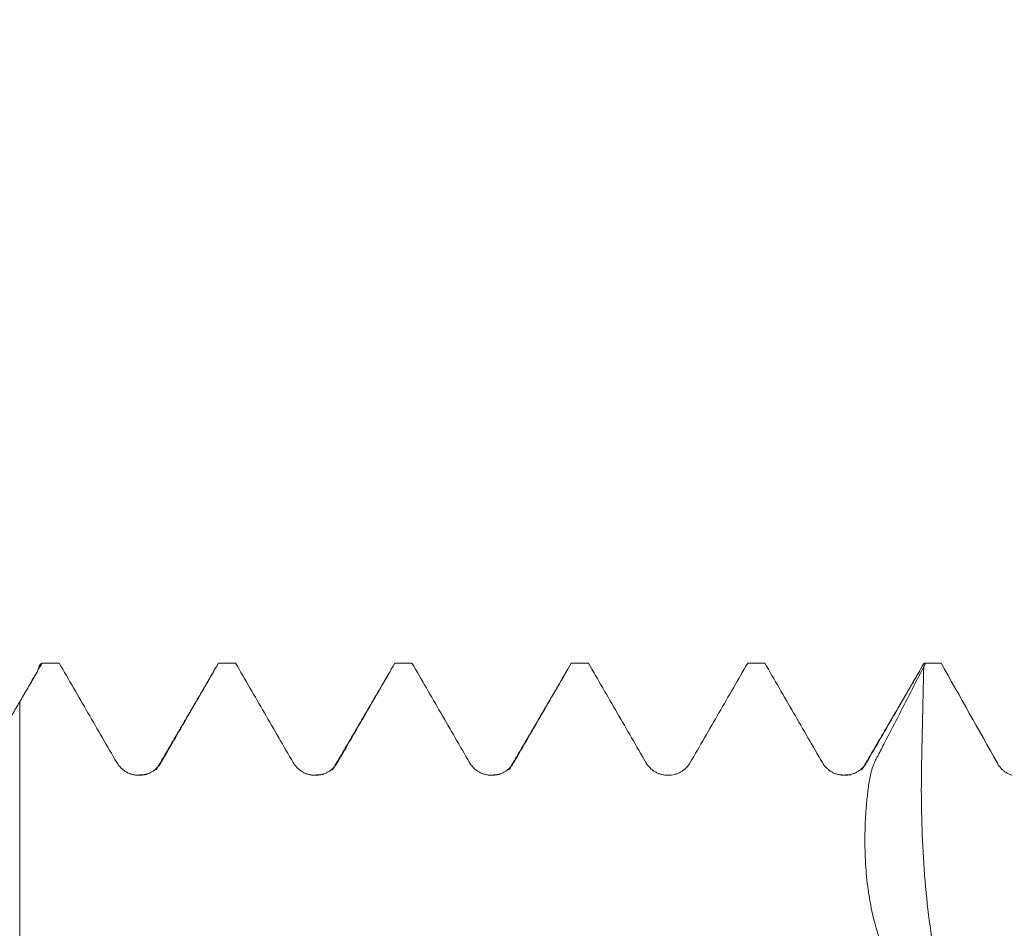
# Model space of a CAD drawing. Units: millimetres. Extents: x -48 to 92, y -82 to 27.
# Drawn here: x 56 to 64, y 3 to 11 of the extents above; entities that cross this region are included whole.
import ezdxf

# ---------------------------------------------------------------- set-up
doc = ezdxf.new("R2010")
doc.units = ezdxf.units.MM
doc.layers.add('1', color=4, linetype='Continuous')
doc.layers.add('SK2', color=7, linetype='Continuous')
doc.styles.add('iso_b_vert', font='simplex.shx')
doc.dimstyles.get("Standard").update_dxf_attribs({"dimtxt": 0.18, "dimasz": 0.18, "dimexe": 0.18, "dimexo": 0.0625, "dimgap": 0.09, "dimtad": 1, "dimzin": 0, "dimdsep": 52, "dimtxsty": 'Standard', "dimcen": 0.09, "dimadec": 0, "dimazin": 0, "dimtfac": 1, "dimtdec": 4, "dimtofl": 0, "dimtmove": 0, "dimatfit": 3, "dimfxl": 1, "dimtolj": 1, "dimtzin": 0, "dimarcsym": 0})

# ---------------------------------------------------------------- blocks, each defined once
blk = doc.blocks.new('_U2')
at = {"layer": 'SK2', "lineweight": 13}
for p, q in [((65.4, 1.5875), (65.4, 17.208389)), ((72, 6.658124), (72, 17.208389)), ((79.5, 15.208389), (57.9, 15.208389))]:
    blk.add_line(p, q, dxfattribs=at)
at = {"layer": 'SK2', "lineweight": 18}
for points in [[(65.4, 15.208389), (61.900002, 14.747606), (61.899998, 15.669173)], [(72, 15.208389), (75.499998, 15.669173), (75.500002, 14.747606)]]:
    blk.add_solid(points, dxfattribs=at)
at = {"layer": 'SK2', "lineweight": 18, "attachment_point": 7, "line_spacing_factor": 1.084337, "style": 'iso_b_vert'}
for s, insert, char_height in [('\\W0.7121;6.6', (66.459458, 23.093504), 3), ("\\W0.7095;'B'", (66.485958, 15.991023), 3.5)]:
    blk.add_mtext(s, dxfattribs=dict(at, insert=insert, char_height=char_height))

msp = doc.modelspace()

# ---------------------------------------------------------------- linework, layer by layer
at = {"layer": '1', "lineweight": 18}
for points, degree in [([(55.7621, 4.7406), (55.8256, 4.8506), (55.8892, 4.9606), (55.9527, 5.0706)], 3), ([(56.0979, 5.0706), (56.0495, 5.0706), (56.0011, 5.0706), (55.9527, 5.0706)], 3), ([(57.5979, 5.0706), (57.5495, 5.0706), (57.5011, 5.0706), (57.4527, 5.0706)], 3), ([(59.0979, 5.0706), (59.0494, 5.0706), (59.001, 5.0706), (58.9526, 5.0706)], 3), ([(60.5978, 5.0706), (60.5495, 5.0706), (60.5011, 5.0706), (60.4527, 5.0706)], 3), ([(62.098, 5.0706), (62.0497, 5.0706), (62.0013, 5.0706), (61.9529, 5.0706)], 3), ([(63.4494, 5.0387), (63.4549, 5.0494), (63.4603, 5.06), (63.4657, 5.0706)], 3), ([(63.4657, 5.0706), (63.4614, 5.0706), (63.457, 5.0706), (63.4527, 5.0706)], 3), ([(63.5968, 5.0705), (63.5531, 5.0706), (63.5094, 5.0706), (63.4657, 5.0706)], 3), ([(63.5968, 5.0705), (63.7574, 4.7869), (63.9171, 4.5027), (64.0754, 4.2177)], 3), ([(55.9152, 5.0018), (55.6683, 4.5792), (55.4214, 4.1577)], 2), ([(57.4163, 5.0064), (57.1696, 4.5836), (56.9227, 4.1619)], 2), ([(58.9165, 5.0072), (58.6698, 4.5844), (58.423, 4.1626)], 2), ([(60.416, 5.0052), (60.1692, 4.5824), (59.9223, 4.1607)], 2), ([(63.4153, 5.0029), (63.1686, 4.5803), (62.9218, 4.1589)], 2), ([(56.8445, 4.124), (56.8041, 4.1165), (56.746, 4.1173)], 2), ([(58.3443, 4.1239), (58.3033, 4.1162), (58.2444, 4.1175)], 2), ([(59.8436, 4.1233), (59.8033, 4.1161), (59.7458, 4.1172)], 2), ([(62.8329, 4.1211), (62.7944, 4.1159), (62.7419, 4.118)], 2)]:
    msp.add_open_spline(points, degree=degree, dxfattribs=at)
for points, knots in [([(55.9118, 4.996), (55.9148, 5.0068), (55.9178, 5.0164), (55.9314, 5.0552), (55.942, 5.0704), (55.9527, 5.0706)], [0, 0, 0, 0, 0.217146, 0.217146, 1, 1, 1, 1]), ([(56.0979, 5.0706), (56.1795, 4.9294), (56.2611, 4.7882), (56.3836, 4.5764), (56.4244, 4.5058), (56.506, 4.3646), (56.5469, 4.294), (56.5877, 4.2234)], [0, 0, 0, 0, 0.5, 0.5, 0.75, 0.75, 1, 1, 1, 1]), ([(56.9634, 4.2234), (57.0042, 4.294), (57.045, 4.3646), (57.1265, 4.5058), (57.1673, 4.5764), (57.2896, 4.7882), (57.3712, 4.9294), (57.4527, 5.0706)], [0, 0, 0, 0, 0.25, 0.25, 0.5, 0.5, 1, 1, 1, 1]), ([(57.5979, 5.0706), (57.6795, 4.9294), (57.7611, 4.7882), (57.8836, 4.5763), (57.9244, 4.5057), (58.006, 4.3645), (58.0469, 4.2939), (58.0877, 4.2233)], [0, 0, 0, 0, 0.5, 0.5, 0.75, 0.75, 1, 1, 1, 1]), ([(58.4634, 4.2235), (58.5042, 4.2941), (58.545, 4.3646), (58.6265, 4.5058), (58.6673, 4.5764), (58.7896, 4.7882), (58.8711, 4.9294), (58.9526, 5.0706)], [0, 0, 0, 0, 0.25, 0.25, 0.5, 0.5, 1, 1, 1, 1]), ([(59.0979, 5.0706), (59.1795, 4.9294), (59.2611, 4.7881), (59.3836, 4.5763), (59.4244, 4.5057), (59.506, 4.3645), (59.5469, 4.2939), (59.5877, 4.2233)], [0, 0, 0, 0, 0.5, 0.5, 0.75, 0.75, 1, 1, 1, 1]), ([(59.9634, 4.2234), (60.0042, 4.294), (60.045, 4.3646), (60.1266, 4.5058), (60.1673, 4.5764), (60.2897, 4.7882), (60.3712, 4.9294), (60.4527, 5.0706)], [0, 0, 0, 0, 0.25, 0.25, 0.5, 0.5, 1, 1, 1, 1]), ([(60.5978, 5.0706), (60.6795, 4.9294), (60.7611, 4.7881), (60.8836, 4.5762), (60.9244, 4.5056), (61.0061, 4.3644), (61.0469, 4.2938), (61.0878, 4.2232)], [0, 0, 0, 0, 0.5, 0.5, 0.75, 0.75, 1, 1, 1, 1]), ([(61.4634, 4.2232), (61.5043, 4.2938), (61.545, 4.3645), (61.6266, 4.5057), (61.6674, 4.5763), (61.7898, 4.7881), (61.8713, 4.9294), (61.9529, 5.0706)], [0, 0, 0, 0, 0.25, 0.25, 0.5, 0.5, 1, 1, 1, 1]), ([(62.098, 5.0706), (62.1796, 4.9294), (62.2612, 4.7882), (62.3837, 4.5764), (62.4245, 4.5058), (62.5061, 4.3646), (62.547, 4.294), (62.5878, 4.2234)], [0, 0, 0, 0, 0.5, 0.5, 0.75, 0.75, 1, 1, 1, 1]), ([(63.3186, 2.3024), (63.3068, 2.315), (63.2762, 2.3499), (63.2481, 2.3869), (63.2145, 2.4352), (63.1986, 2.4603), (63.1684, 2.5122), (63.154, 2.5391), (63.1266, 2.5947), (63.1136, 2.6235), (63.0893, 2.6822), (63.0781, 2.7122), (63.0573, 2.7736), (63.0477, 2.805), (63.0213, 2.9011), (63.0065, 2.9678), (62.9908, 3.0545), (62.9878, 3.072), (62.9821, 3.1074), (62.9794, 3.1252), (62.9719, 3.179), (62.9676, 3.2152), (62.9568, 3.3247), (62.9521, 3.399), (62.9492, 3.5124), (62.9489, 3.5506), (62.9496, 3.6275), (62.9506, 3.6663), (62.9531, 3.7251), (62.9541, 3.7447), (62.9564, 3.784), (62.9578, 3.8036), (62.9623, 3.8625), (62.9659, 3.9017), (62.9744, 3.9801), (62.9792, 4.0192), (62.9882, 4.0778), (62.9915, 4.0974), (62.9999, 4.1361), (63.0051, 4.1554), (63.0146, 4.184), (63.0181, 4.1936), (63.0257, 4.2124), (63.0297, 4.2216), (63.0383, 4.2399), (63.0429, 4.2489), (63.0521, 4.2669), (63.0751, 4.3118), (63.0983, 4.3566), (63.1541, 4.4641), (63.1914, 4.5358), (63.3025, 4.7511), (63.376, 4.8949), (63.4494, 5.0387)], [0, 0, 0, 0, 0.022299, 0.059903, 0.059903, 0.097507, 0.097507, 0.135111, 0.135111, 0.172715, 0.172715, 0.210319, 0.210319, 0.247922, 0.247922, 0.32313, 0.32313, 0.341932, 0.341932, 0.360734, 0.360734, 0.398338, 0.398338, 0.473546, 0.473546, 0.51115, 0.51115, 0.548753, 0.548753, 0.567555, 0.567555, 0.586357, 0.586357, 0.623961, 0.623961, 0.661565, 0.661565, 0.680367, 0.680367, 0.699169, 0.699169, 0.70857, 0.70857, 0.717971, 0.717971, 0.727372, 0.727372, 0.736773, 0.774377, 0.774377, 0.849584, 0.849584, 1, 1, 1, 1]), ([(62.9635, 4.2235), (63.0043, 4.2941), (63.0451, 4.3647), (63.1266, 4.5059), (63.1674, 4.5765), (63.2897, 4.7882), (63.3712, 4.9294), (63.4527, 5.0706)], [0, 0, 0, 0, 0.25, 0.25, 0.5, 0.5, 1, 1, 1, 1]), ([(55.7621, 4.7406), (55.7621, 4.6667), (55.7621, 4.4891), (55.7621, 4.2855), (55.7621, 4.1303), (55.7621, 4.0284), (55.7621, 3.8551), (55.7621, 3.4984), (55.7621, 2.9977), (55.7621, 2.478), (55.7621, 2.1913), (55.7621, 2.0489), (55.7621, 1.9635), (55.7621, 1.8437), (55.7621, 1.7719), (55.7621, 1.8503), (55.7621, 1.993), (55.7621, 2.0868), (55.7621, 2.1654), (55.7621, 2.1993), (55.7621, 2.2333), (55.7621, 2.2402)], [0, 0, 0, 0, 0.038902, 0.093422, 0.107052, 0.120682, 0.147942, 0.202463, 0.311503, 0.420544, 0.529585, 0.556845, 0.584105, 0.638626, 0.747666, 0.856707, 0.911227, 0.965748, 0.965748, 0.993008, 1, 1, 1, 1]), ([(56.5877, 4.2234), (56.5973, 4.2069), (56.6088, 4.1919), (56.6288, 4.1719), (56.6361, 4.1656), (56.6511, 4.1541), (56.6668, 4.1436), (56.6837, 4.1353), (56.7013, 4.128), (56.7103, 4.1249), (56.7286, 4.1201), (56.7378, 4.1182), (56.7565, 4.1158), (56.7661, 4.1151), (56.7945, 4.1151), (56.8132, 4.1176), (56.8407, 4.1249), (56.8498, 4.128), (56.8672, 4.1352), (56.8757, 4.1394), (56.892, 4.1488), (56.8999, 4.154), (56.9151, 4.1656), (56.9293, 4.1781), (56.9417, 4.1922), (56.9533, 4.2072), (56.9586, 4.2152), (56.9634, 4.2234)], [0, 0, 0, 0, 0.125, 0.125, 0.1875, 0.1875, 0.25, 0.3125, 0.3125, 0.375, 0.375, 0.4375, 0.4375, 0.5, 0.5, 0.625, 0.625, 0.6875, 0.6875, 0.75, 0.75, 0.8125, 0.8125, 0.875, 0.9375, 0.9375, 1, 1, 1, 1]), ([(58.0877, 4.2233), (58.0973, 4.2068), (58.1088, 4.1919), (58.1288, 4.1718), (58.1361, 4.1655), (58.1511, 4.154), (58.1668, 4.1436), (58.1837, 4.1352), (58.2013, 4.1279), (58.2104, 4.1249), (58.2286, 4.12), (58.2378, 4.1182), (58.2565, 4.1157), (58.2661, 4.1151), (58.2946, 4.1151), (58.3132, 4.1176), (58.3407, 4.1249), (58.3498, 4.128), (58.3673, 4.1352), (58.3757, 4.1394), (58.392, 4.1488), (58.4, 4.154), (58.4151, 4.1656), (58.4293, 4.1781), (58.4417, 4.1922), (58.4533, 4.2072), (58.4586, 4.2152), (58.4634, 4.2235)], [0, 0, 0, 0, 0.125, 0.125, 0.1875, 0.1875, 0.25, 0.3125, 0.3125, 0.375, 0.375, 0.4375, 0.4375, 0.5, 0.5, 0.625, 0.625, 0.6875, 0.6875, 0.75, 0.75, 0.8125, 0.8125, 0.875, 0.9375, 0.9375, 1, 1, 1, 1]), ([(59.5877, 4.2233), (59.5973, 4.2067), (59.6088, 4.1918), (59.6289, 4.1718), (59.6361, 4.1655), (59.6511, 4.1539), (59.6668, 4.1435), (59.6838, 4.1351), (59.7013, 4.1279), (59.7104, 4.1248), (59.7286, 4.12), (59.7378, 4.1181), (59.7565, 4.1157), (59.7661, 4.115), (59.7946, 4.115), (59.8132, 4.1175), (59.8408, 4.1248), (59.8498, 4.1279), (59.8673, 4.1351), (59.8757, 4.1393), (59.8921, 4.1487), (59.9, 4.154), (59.9151, 4.1655), (59.9293, 4.178), (59.9418, 4.1921), (59.9533, 4.2071), (59.9586, 4.2151), (59.9634, 4.2234)], [0, 0, 0, 0, 0.125, 0.125, 0.1875, 0.1875, 0.25, 0.3125, 0.3125, 0.375, 0.375, 0.4375, 0.4375, 0.5, 0.5, 0.625, 0.625, 0.6875, 0.6875, 0.75, 0.75, 0.8125, 0.8125, 0.875, 0.9375, 0.9375, 1, 1, 1, 1]), ([(61.0878, 4.2232), (61.0973, 4.2066), (61.1088, 4.1917), (61.1289, 4.1717), (61.1361, 4.1654), (61.1512, 4.1539), (61.1668, 4.1434), (61.1838, 4.1351), (61.2014, 4.1278), (61.2104, 4.1247), (61.2286, 4.1199), (61.2379, 4.118), (61.2566, 4.1156), (61.2661, 4.1149), (61.2946, 4.1149), (61.3133, 4.1174), (61.3408, 4.1247), (61.3498, 4.1278), (61.3673, 4.135), (61.3757, 4.1392), (61.3921, 4.1486), (61.4, 4.1538), (61.4151, 4.1654), (61.4293, 4.1779), (61.4418, 4.192), (61.4533, 4.207), (61.4587, 4.215), (61.4634, 4.2232)], [0, 0, 0, 0, 0.125, 0.125, 0.1875, 0.1875, 0.25, 0.3125, 0.3125, 0.375, 0.375, 0.4375, 0.4375, 0.5, 0.5, 0.625, 0.625, 0.6875, 0.6875, 0.75, 0.75, 0.8125, 0.8125, 0.875, 0.9375, 0.9375, 1, 1, 1, 1]), ([(62.5878, 4.2234), (62.5974, 4.2069), (62.6089, 4.192), (62.6289, 4.1719), (62.6362, 4.1656), (62.6512, 4.1541), (62.6669, 4.1436), (62.6838, 4.1353), (62.7014, 4.128), (62.7105, 4.125), (62.7287, 4.1201), (62.7379, 4.1183), (62.7566, 4.1158), (62.7662, 4.1152), (62.7947, 4.1152), (62.8133, 4.1176), (62.8408, 4.125), (62.8499, 4.1281), (62.8673, 4.1353), (62.8758, 4.1394), (62.8921, 4.1488), (62.9, 4.1541), (62.9152, 4.1657), (62.9294, 4.1782), (62.9418, 4.1923), (62.9534, 4.2073), (62.9587, 4.2153), (62.9635, 4.2235)], [0, 0, 0, 0, 0.125, 0.125, 0.1875, 0.1875, 0.25, 0.3125, 0.3125, 0.375, 0.375, 0.4375, 0.4375, 0.5, 0.5, 0.625, 0.625, 0.6875, 0.6875, 0.75, 0.75, 0.8125, 0.8125, 0.875, 0.9375, 0.9375, 1, 1, 1, 1]), ([(64.0754, 4.2177), (64.0846, 4.2012), (64.0957, 4.1862), (64.115, 4.166), (64.1219, 4.1596), (64.1365, 4.1478), (64.1517, 4.1371), (64.1681, 4.1285), (64.1852, 4.1209), (64.1941, 4.1176), (64.2209, 4.1097), (64.2392, 4.1068), (64.277, 4.106), (64.2955, 4.108), (64.3229, 4.1148), (64.332, 4.1178), (64.3496, 4.1248), (64.3581, 4.1288), (64.3745, 4.1381), (64.3824, 4.1433), (64.3977, 4.1548), (64.405, 4.1611), (64.4185, 4.1745), (64.4248, 4.1816), (64.4364, 4.1967), (64.4418, 4.2047), (64.4467, 4.213)], [0, 0, 0, 0, 0.125, 0.125, 0.1875, 0.1875, 0.25, 0.3125, 0.3125, 0.375, 0.375, 0.5, 0.5, 0.625, 0.625, 0.6875, 0.6875, 0.75, 0.75, 0.8125, 0.8125, 0.875, 0.875, 0.9375, 0.9375, 1, 1, 1, 1])]:
    msp.add_open_spline(points, degree=3, knots=knots, dxfattribs=at)
at = {"layer": '1', "lineweight": 13}
msp.add_open_spline([(63.4494, 5.0387), (63.4494, 5.0371), (63.4445, 4.8129), (63.4385, 4.5373), (63.4325, 4.2634), (63.4289, 4.0969), (63.4278, 3.8531), (63.4407, 3.4634), (63.4715, 3.067), (63.514, 2.7457), (63.5472, 2.5708), (63.5602, 2.5105)], degree=3, knots=[0, 0, 0, 0, 0.001821, 0.248407, 0.305312, 0.305312, 0.457058, 0.608804, 0.760549, 0.912295, 1, 1, 1, 1], dxfattribs=at)

# ---------------------------------------------------------------- dimensions: what is measured, and where the dimension line sits
at = {"layer": 'SK2', "lineweight": 18}
dim = msp.add_linear_dim(base=(65.4, 15.2084), p1=(72, 5.0706), p2=(65.4, 0), dimstyle='Standard', override={"dimtxt": 3, "dimasz": 3.5, "dimexe": 2, "dimexo": 1.5875, "dimgap": 1.5, "dimtad": 1, "dimtih": 1, "dimtoh": 0, "dimdec": 3, "dimlfac": 1, "dimzin": 8, "dimdsep": 46, "dimlunit": 2, "dimpost": '<>', "dimtxsty": 'iso_b_vert', "dimsah": 1, "dimse1": 0, "dimse2": 0, "dimsd1": 0, "dimsd2": 0, "dimclrd": 2, "dimclre": 2, "dimclrt": 2, "dimtol": 0, "dimtm": -0.1, "dimtfac": 1.166667, "dimtdec": 3, "dimtofl": 1, "dimtmove": 0, "dimtzin": 8, "dimlwd": 13, "dimlwe": 13}, dxfattribs=at)
dim.commit()
dim.dimension.update_dxf_attribs({"geometry": '_U2', "text_midpoint": (68.7, 15.2084)})

doc.saveas('drawing.dxf')
